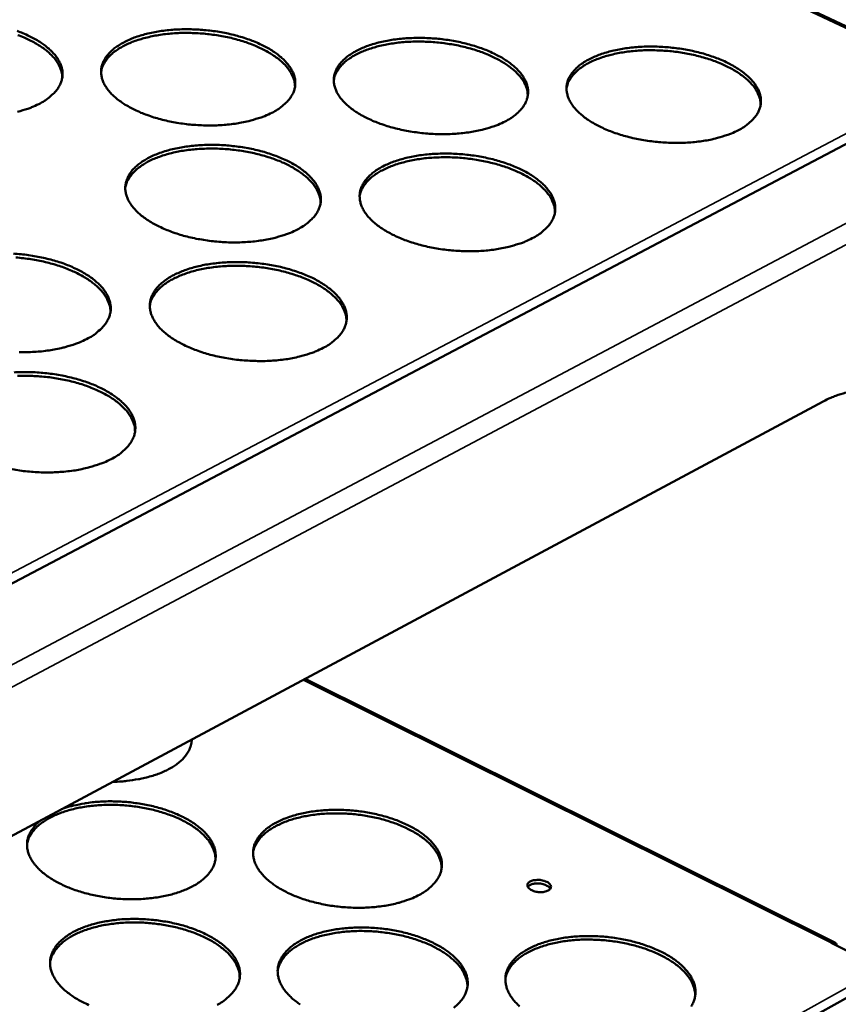
# Model space of a CAD drawing. Units: millimetres. Extents: x 65 to 5840, y 100 to 4100.
# Drawn here: x 5425 to 5525, y 3484 to 3605 of the extents above; entities that cross this region are included whole.
import ezdxf

# ---------------------------------------------------------------- set-up
doc = ezdxf.new("R2010")
doc.units = ezdxf.units.MM
doc.header["$LTSCALE"] = 20
doc.layers.add('Visible (ISO)', color=7, linetype='Continuous', lineweight=50)
doc.layers.add('Visible Narrow (ISO)', color=7, linetype='Continuous', lineweight=35)

msp = doc.modelspace()

# ---------------------------------------------------------------- linework, layer by layer
at = {"layer": 'Visible (ISO)'}
for p, q in [((5533.17, 3600.72), (5456.24, 3637.08)), ((5539.34, 3596.54), (5397.74, 3521.93)), ((5402.64, 3493.48), (5523.41, 3558.12)), ((5524.85, 3492.03), (5460.11, 3524.24)), ((5446.23, 3516.41), (5446.21, 3516.8)), ((5524.4, 3491.98), (5524.39, 3491.98)), ((5524.39, 3491.98), (5524.39, 3491.98)), ((5524.4, 3491.98), (5524.4, 3491.98)), ((5524.4, 3491.98), (5530.61, 3488.89)), ((5530.86, 3487.8), (5392.13, 3410.69))]:
    msp.add_line(p, q, dxfattribs=at)
at = {"layer": 'Visible (ISO)', "flags": 128}
for points in [[(5570.44, 3663.09, 0.000021), (5567.1, 3647.1, 0.001167)], [(5571.14, 3662.77, 0.000021), (5567.8, 3646.78, 0.001166)], [(5424.91, 3603.43, -0.013042), (5425.64, 3603.15, -0.012082), (5426.4, 3602.8, -0.015512), (5427.04, 3602.48, -0.014124), (5427.71, 3602.08, -0.01912), (5428.23, 3601.72, -0.017227), (5428.78, 3601.27, -0.024202), (5429.2, 3600.88, -0.021893), (5429.61, 3600.41, -0.030744), (5429.91, 3599.99, -0.028506), (5430.17, 3599.5, -0.037437), (5430.34, 3599.06, -0.036032), (5430.45, 3598.58, -0.04092), (5430.48, 3598.12, -0.04069), (5430.43, 3597.67, -0.038232), (5430.31, 3597.2, -0.039187), (5430.12, 3596.78, -0.03116), (5429.85, 3596.33, -0.033148), (5429.53, 3595.94, -0.023979), (5429.34, 3595.75, -0.007498), (5428.67, 3595.17, -0.037476), (5428.26, 3594.88, -0.023832), (5427.56, 3594.49)], [(5456.06, 3593.43, -0.014133), (5455.2, 3593.03, -0.026692), (5454.73, 3592.86, -0.002932), (5453.49, 3592.48, -0.013923), (5453.22, 3592.41, -0.01124), (5452.36, 3592.22, -0.011982), (5451.55, 3592.09, -0.010257), (5450.65, 3591.98, -0.010717), (5449.78, 3591.91, -0.009722), (5448.84, 3591.88, -0.009958), (5447.93, 3591.88, -0.009566), (5446.99, 3591.92, -0.009606), (5446.06, 3591.99, -0.009765), (5445.15, 3592.1, -0.009614), (5444.22, 3592.25, -0.010346), (5443.35, 3592.42, -0.009985), (5442.45, 3592.64, -0.011382), (5441.64, 3592.87, -0.010768), (5440.79, 3593.16, -0.013014), (5440.06, 3593.44, -0.012074), (5439.29, 3593.79, -0.015463), (5438.65, 3594.12, -0.0141), (5437.98, 3594.52, -0.019046), (5437.45, 3594.88, -0.017183), (5436.89, 3595.33, -0.0241), (5436.47, 3595.72, -0.021823), (5436.06, 3596.2, -0.030626), (5435.76, 3596.62, -0.028417), (5435.49, 3597.1, -0.037343), (5435.32, 3597.55, -0.035968), (5435.22, 3598.03, -0.040909), (5435.19, 3598.48, -0.040716), (5435.23, 3598.94, -0.038311), (5435.35, 3599.4, -0.0393), (5435.54, 3599.83, -0.03126), (5435.81, 3600.28, -0.033281), (5436.12, 3600.66, -0.02405), (5436.55, 3601.09, -0.026416), (5436.98, 3601.43, -0.018691), (5437.55, 3601.8, -0.02076), (5438.08, 3602.1, -0.015088), (5438.77, 3602.42, -0.016652), (5439.4, 3602.67, -0.012711), (5440.18, 3602.92, -0.013812), (5440.91, 3603.11, -0.01116), (5441.76, 3603.29, -0.011897), (5442.57, 3603.43, -0.010191), (5443.47, 3603.54, -0.010649), (5444.34, 3603.6, -0.009665), (5445.27, 3603.64, -0.009899), (5446.18, 3603.63, -0.009511), (5447.11, 3603.6, -0.00955), (5448.03, 3603.52, -0.009708), (5448.94, 3603.42, -0.009557), (5449.86, 3603.27, -0.010281), (5450.73, 3603.1, -0.009921), (5451.63, 3602.88, -0.011305), (5452.44, 3602.65, -0.010691), (5453.28, 3602.37, -0.012914), (5454.01, 3602.09, -0.011976), (5454.78, 3601.74, -0.015329), (5455.42, 3601.42, -0.013968), (5456.09, 3601.02, -0.018864), (5456.62, 3600.66, -0.016998), (5457.18, 3600.21, -0.02386), (5457.6, 3599.82, -0.021563), (5458.02, 3599.35, -0.030348), (5458.32, 3598.93, -0.02808), (5458.59, 3598.44, -0.037128), (5458.77, 3598, -0.035656), (5458.88, 3597.52, -0.040924), (5458.92, 3597.06, -0.040625), (5458.88, 3596.6, -0.038591), (5458.77, 3596.14, -0.039478), (5458.59, 3595.72, -0.031626), (5458.31, 3595.26, -0.033573), (5458.01, 3594.88, -0.02435), (5457.81, 3594.68, -0.007684), (5457.16, 3594.11, -0.037914), (5456.75, 3593.81, -0.024169), (5456.06, 3593.43)], [(5458.88, 3596.6, 0.033807), (5458.83, 3597.17, 0.056515), (5458.75, 3597.5, 0.013898), (5458.47, 3598.14, 0.033417), (5458.34, 3598.39, 0.024491), (5458.01, 3598.87, 0.02679), (5457.66, 3599.27, 0.019071), (5457.19, 3599.72, 0.021141), (5456.74, 3600.09, 0.015357), (5456.15, 3600.51, 0.016954), (5455.59, 3600.85, 0.012876), (5454.89, 3601.22, 0.014019), (5454.23, 3601.52, 0.011232), (5453.45, 3601.84, 0.012013), (5452.71, 3602.1, 0.010178), (5451.87, 3602.36, 0.01068), (5451.06, 3602.57, 0.009566), (5450.17, 3602.76, 0.009847), (5449.31, 3602.91, 0.009315), (5448.4, 3603.03, 0.009409), (5447.5, 3603.12, 0.009395), (5446.6, 3603.17, 0.009312), (5445.69, 3603.19, 0.009814), (5444.81, 3603.18, 0.009544), (5443.91, 3603.13, 0.010623), (5443.07, 3603.05, 0.010135), (5442.2, 3602.92, 0.011924), (5441.42, 3602.78, 0.011162), (5440.6, 3602.59, 0.013887), (5439.9, 3602.39, 0.012768), (5439.15, 3602.14, 0.016762), (5438.54, 3601.89, 0.015194), (5437.89, 3601.57, 0.02087), (5437.37, 3601.27, 0.018827), (5436.84, 3600.9, 0.026436), (5436.43, 3600.56, 0.02414), (5436.02, 3600.14, 0.033039), (5435.85, 3599.91, 0.013663), (5435.47, 3599.32, 0.056102), (5435.33, 3599.01, 0.03345), (5435.19, 3598.45)], [(5430.44, 3597.71, 0.033765), (5430.39, 3598.28, 0.056454), (5430.3, 3598.61, 0.013869), (5430.03, 3599.26, 0.033377), (5429.89, 3599.51, 0.024475), (5429.56, 3599.98, 0.026769), (5429.21, 3600.38, 0.019068), (5428.74, 3600.83, 0.021133), (5428.28, 3601.2, 0.01536), (5427.69, 3601.61, 0.016954), (5427.13, 3601.95, 0.012882), (5426.43, 3602.32, 0.014023), (5425.77, 3602.62, 0.011241), (5424.99, 3602.93, 0.01202)], [(5484.56, 3592.37, -0.014263), (5483.71, 3591.97, -0.026932), (5483.24, 3591.79, -0.002984), (5482, 3591.41, -0.014048), (5481.74, 3591.34, -0.011301), (5480.88, 3591.16, -0.012061), (5480.07, 3591.03, -0.010288), (5479.17, 3590.92, -0.010763), (5478.3, 3590.85, -0.00973), (5477.37, 3590.81, -0.009978), (5476.46, 3590.81, -0.009553), (5475.52, 3590.85, -0.009604), (5474.59, 3590.93, -0.009731), (5473.67, 3591.04, -0.009592), (5472.74, 3591.18, -0.010288), (5471.86, 3591.36, -0.009941), (5470.96, 3591.57, -0.011295), (5470.15, 3591.81, -0.010697), (5469.3, 3592.09, -0.012887), (5468.56, 3592.38, -0.011968), (5467.79, 3592.72, -0.015281), (5467.15, 3593.05, -0.013944), (5466.47, 3593.45, -0.018791), (5465.93, 3593.82, -0.016954), (5465.37, 3594.26, -0.02376), (5464.95, 3594.66, -0.021494), (5464.52, 3595.13, -0.030231), (5464.22, 3595.55, -0.027992), (5463.95, 3596.04, -0.037033), (5463.77, 3596.48, -0.035591), (5463.66, 3596.97, -0.040911), (5463.62, 3597.42, -0.040648), (5463.66, 3597.88, -0.038669), (5463.77, 3598.34, -0.03959), (5463.95, 3598.77, -0.031728), (5464.22, 3599.22, -0.033708), (5464.53, 3599.6, -0.024422), (5464.95, 3600.03, -0.026795), (5465.37, 3600.37, -0.018939), (5465.93, 3600.74, -0.021038), (5466.46, 3601.04, -0.015246), (5467.14, 3601.36, -0.016841), (5467.78, 3601.61, -0.01281), (5468.55, 3601.86, -0.013936), (5469.28, 3602.05, -0.011219), (5470.13, 3602.24, -0.011975), (5470.93, 3602.37, -0.010222), (5471.84, 3602.48, -0.010694), (5472.7, 3602.54, -0.009673), (5473.63, 3602.58, -0.009919), (5474.53, 3602.58, -0.009498), (5475.47, 3602.54, -0.009548), (5476.39, 3602.47, -0.009675), (5477.31, 3602.36, -0.009534), (5478.23, 3602.21, -0.010224), (5479.1, 3602.04, -0.009877), (5480, 3601.82, -0.011218), (5480.81, 3601.59, -0.010621), (5481.66, 3601.31, -0.012788), (5482.39, 3601.03, -0.011871), (5483.16, 3600.68, -0.015149), (5483.8, 3600.36, -0.013815), (5484.48, 3599.96, -0.018611), (5485.02, 3599.6, -0.016774), (5485.59, 3599.15, -0.023523), (5486.01, 3598.76, -0.021238), (5486.44, 3598.29, -0.029955), (5486.75, 3597.87, -0.027658), (5487.02, 3597.38, -0.036812), (5487.2, 3596.94, -0.035272), (5487.32, 3596.46, -0.040911), (5487.37, 3596, -0.040543), (5487.33, 3595.54, -0.03894), (5487.23, 3595.08, -0.039759), (5487.05, 3594.65, -0.032096), (5486.79, 3594.2, -0.034), (5486.49, 3593.81, -0.024727), (5486.29, 3593.62, -0.007875), (5485.65, 3593.04, -0.038358), (5485.24, 3592.75, -0.024512), (5484.56, 3592.37)], [(5487.32, 3595.48, 0.033851), (5487.28, 3596.05, 0.05658), (5487.2, 3596.38, 0.013929), (5486.93, 3597.02, 0.033459), (5486.79, 3597.28, 0.024508), (5486.46, 3597.75, 0.026812), (5486.12, 3598.15, 0.019074), (5485.65, 3598.61, 0.021148), (5485.2, 3598.98, 0.015353), (5484.61, 3599.4, 0.016953), (5484.05, 3599.75, 0.012868), (5483.36, 3600.12, 0.014013), (5482.7, 3600.43, 0.011223), (5481.92, 3600.75, 0.012005), (5481.18, 3601.01, 0.010168), (5480.34, 3601.27, 0.010671), (5479.53, 3601.48, 0.009555), (5478.64, 3601.68, 0.009837), (5477.78, 3601.83, 0.009303), (5476.87, 3601.96, 0.009398), (5475.97, 3602.05, 0.009382), (5475.07, 3602.11, 0.009299), (5474.16, 3602.13, 0.0098), (5473.28, 3602.12, 0.009531), (5472.37, 3602.08, 0.010607), (5471.54, 3602, 0.010121), (5470.66, 3601.88, 0.011907), (5469.88, 3601.74, 0.011146), (5469.06, 3601.56, 0.013867), (5468.36, 3601.36, 0.012749), (5467.61, 3601.11, 0.01674), (5467, 3600.86, 0.015173), (5466.34, 3600.55, 0.020848), (5465.83, 3600.25, 0.018803), (5465.29, 3599.88, 0.02642), (5464.88, 3599.55, 0.024119), (5464.47, 3599.13, 0.03304), (5464.29, 3598.9, 0.013669), (5463.91, 3598.32, 0.056122), (5463.77, 3598, 0.033456), (5463.62, 3597.45)], [(5513.06, 3591.3, -0.014396), (5512.22, 3590.9, -0.027176), (5511.76, 3590.73, -0.003037), (5510.52, 3590.35, -0.014176), (5510.26, 3590.28, -0.011361), (5509.41, 3590.09, -0.01214), (5508.6, 3589.96, -0.010319), (5507.7, 3589.85, -0.010809), (5506.83, 3589.78, -0.009738), (5505.9, 3589.75, -0.009998), (5504.99, 3589.75, -0.00954), (5504.05, 3589.79, -0.009602), (5503.12, 3589.86, -0.009697), (5502.2, 3589.97, -0.009569), (5501.27, 3590.12, -0.01023), (5500.39, 3590.29, -0.009896), (5499.49, 3590.51, -0.011208), (5498.67, 3590.74, -0.010627), (5497.81, 3591.03, -0.012761), (5497.07, 3591.31, -0.011863), (5496.29, 3591.66, -0.015102), (5495.65, 3591.99, -0.013791), (5494.96, 3592.39, -0.018539), (5494.42, 3592.76, -0.01673), (5493.86, 3593.2, -0.023424), (5493.43, 3593.6, -0.021171), (5493, 3594.07, -0.029838), (5492.69, 3594.49, -0.027572), (5492.41, 3594.98, -0.036715), (5492.23, 3595.42, -0.035206), (5492.11, 3595.9, -0.040894), (5492.06, 3596.36, -0.040563), (5492.09, 3596.82, -0.039017), (5492.2, 3597.28, -0.03987), (5492.37, 3597.71, -0.032199), (5492.64, 3598.16, -0.034136), (5492.94, 3598.54, -0.024801), (5493.35, 3598.97, -0.027179), (5493.77, 3599.31, -0.019191), (5494.33, 3599.69, -0.021321), (5494.85, 3599.98, -0.015407), (5495.53, 3600.3, -0.017033), (5496.16, 3600.55, -0.01291), (5496.93, 3600.8, -0.014061), (5497.65, 3601, -0.011279), (5498.5, 3601.18, -0.012054), (5499.3, 3601.31, -0.010252), (5500.2, 3601.42, -0.010739), (5501.07, 3601.49, -0.00968), (5501.99, 3601.52, -0.009938), (5502.9, 3601.52, -0.009485), (5503.83, 3601.48, -0.009546), (5504.76, 3601.41, -0.009641), (5505.67, 3601.3, -0.009512), (5506.6, 3601.15, -0.010168), (5507.47, 3600.98, -0.009833), (5508.37, 3600.77, -0.011132), (5509.19, 3600.53, -0.010552), (5510.04, 3600.25, -0.012664), (5510.77, 3599.97, -0.011768), (5511.55, 3599.63, -0.014972), (5512.2, 3599.3, -0.013664), (5512.88, 3598.9, -0.018363), (5513.42, 3598.54, -0.016553), (5513.99, 3598.09, -0.023191), (5514.42, 3597.7, -0.02092), (5514.86, 3597.23, -0.029563), (5515.17, 3596.81, -0.027241), (5515.46, 3596.32, -0.036487), (5515.64, 3595.88, -0.034882), (5515.77, 3595.4, -0.04088), (5515.82, 3594.94, -0.040443), (5515.79, 3594.48, -0.039278), (5515.69, 3594.02, -0.040028), (5515.53, 3593.59, -0.032568), (5515.27, 3593.14, -0.034428), (5514.97, 3592.75, -0.025112), (5514.78, 3592.55, -0.00807), (5514.14, 3591.98, -0.038808), (5513.74, 3591.68, -0.02486), (5513.06, 3591.3)], [(5515.78, 3594.36, 0.033899), (5515.74, 3594.93, 0.05665), (5515.65, 3595.26, 0.013962), (5515.39, 3595.91, 0.033504), (5515.25, 3596.16, 0.024525), (5514.93, 3596.64, 0.026834), (5514.59, 3597.04, 0.019076), (5514.12, 3597.5, 0.021154), (5513.67, 3597.87, 0.015347), (5513.08, 3598.29, 0.01695), (5512.52, 3598.64, 0.012859), (5511.83, 3599.02, 0.014006), (5511.17, 3599.33, 0.011213), (5510.4, 3599.65, 0.011995), (5509.66, 3599.92, 0.010157), (5508.81, 3600.18, 0.01066), (5508, 3600.4, 0.009542), (5507.12, 3600.6, 0.009825), (5506.25, 3600.75, 0.00929), (5505.35, 3600.89, 0.009385), (5504.45, 3600.98, 0.009368), (5503.55, 3601.04, 0.009286), (5502.63, 3601.07, 0.009784), (5501.75, 3601.07, 0.009516), (5500.85, 3601.02, 0.01059), (5500.01, 3600.95, 0.010104), (5499.13, 3600.84, 0.011888), (5498.35, 3600.71, 0.011128), (5497.53, 3600.52, 0.013846), (5496.82, 3600.33, 0.012728), (5496.07, 3600.08, 0.016717), (5495.46, 3599.84, 0.015149), (5494.8, 3599.53, 0.020825), (5494.28, 3599.24, 0.018778), (5493.74, 3598.87, 0.026403), (5493.33, 3598.53, 0.024097), (5492.92, 3598.12, 0.033043), (5492.74, 3597.89, 0.013676), (5492.36, 3597.31, 0.056146), (5492.21, 3597, 0.033463), (5492.06, 3596.44)], [(5427.56, 3594.49, -0.014004), (5426.7, 3594.1, -0.026454), (5426.23, 3593.92, -0.002882), (5424.98, 3593.54, -0.013799)], [(5459.17, 3579.16, -0.014225), (5458.31, 3578.76, -0.026843), (5457.83, 3578.58, -0.002968), (5456.58, 3578.19, -0.014015), (5456.31, 3578.12, -0.011323), (5455.45, 3577.94, -0.012067), (5454.63, 3577.8, -0.010332), (5453.72, 3577.69, -0.010795), (5452.84, 3577.62, -0.009792), (5451.9, 3577.58, -0.010031), (5450.99, 3577.58, -0.009632), (5450.04, 3577.62, -0.009674), (5449.1, 3577.7, -0.009828), (5448.18, 3577.81, -0.009679), (5447.25, 3577.96, -0.010406), (5446.37, 3578.13, -0.010047), (5445.46, 3578.35, -0.011439), (5444.65, 3578.59, -0.010828), (5443.79, 3578.88, -0.013065), (5443.06, 3579.17, -0.012129), (5442.28, 3579.52, -0.015501), (5441.64, 3579.85, -0.014147), (5440.96, 3580.26, -0.019056), (5440.42, 3580.63, -0.017211), (5439.86, 3581.08, -0.024056), (5439.44, 3581.48, -0.021806), (5439.02, 3581.96, -0.030487), (5438.72, 3582.39, -0.028303), (5438.45, 3582.88, -0.037089), (5438.28, 3583.33, -0.03572), (5438.17, 3583.82, -0.040615), (5438.14, 3584.28, -0.040412), (5438.19, 3584.75, -0.038129), (5438.31, 3585.21, -0.039097), (5438.49, 3585.64, -0.031242), (5438.77, 3586.1, -0.03323), (5439.08, 3586.49, -0.024124), (5439.51, 3586.92, -0.026463), (5439.94, 3587.27, -0.01879), (5440.51, 3587.65, -0.020847), (5441.05, 3587.95, -0.015185), (5441.74, 3588.27, -0.016747), (5442.38, 3588.52, -0.0128), (5443.17, 3588.78, -0.013903), (5443.9, 3588.98, -0.011241), (5444.76, 3589.16, -0.011981), (5445.57, 3589.29, -0.010265), (5446.48, 3589.4, -0.010726), (5447.35, 3589.47, -0.009734), (5448.29, 3589.51, -0.009971), (5449.2, 3589.51, -0.009576), (5450.14, 3589.47, -0.009617), (5451.07, 3589.39, -0.00977), (5451.99, 3589.28, -0.00962), (5452.92, 3589.14, -0.010341), (5453.79, 3588.96, -0.009982), (5454.69, 3588.75, -0.011361), (5455.51, 3588.51, -0.01075), (5456.36, 3588.22, -0.012964), (5457.09, 3587.94, -0.01203), (5457.87, 3587.59, -0.015366), (5458.51, 3587.26, -0.014015), (5459.19, 3586.86, -0.018874), (5459.73, 3586.49, -0.017026), (5460.29, 3586.04, -0.023817), (5460.71, 3585.64, -0.021546), (5461.14, 3585.16, -0.030212), (5461.44, 3584.74, -0.027968), (5461.71, 3584.24, -0.036877), (5461.89, 3583.8, -0.03541), (5462.01, 3583.31, -0.040628), (5462.04, 3582.85, -0.04032), (5462, 3582.38, -0.038404), (5461.89, 3581.91, -0.039271), (5461.71, 3581.48, -0.031606), (5461.44, 3581.02, -0.03352), (5461.13, 3580.63, -0.024425), (5460.93, 3580.43, -0.007719), (5460.27, 3579.85, -0.038027), (5459.86, 3579.55, -0.024234), (5459.17, 3579.16)], [(5462, 3582.36, 0.033677), (5461.96, 3582.94, 0.05629), (5461.87, 3583.28, 0.013803), (5461.6, 3583.93, 0.033304), (5461.46, 3584.19, 0.024507), (5461.13, 3584.67, 0.026778), (5460.78, 3585.07, 0.019131), (5460.31, 3585.53, 0.021183), (5459.85, 3585.91, 0.015429), (5459.26, 3586.33, 0.017018), (5458.69, 3586.68, 0.012949), (5457.99, 3587.06, 0.014089), (5457.33, 3587.37, 0.011304), (5456.55, 3587.69, 0.012084), (5455.8, 3587.95, 0.010247), (5454.95, 3588.21, 0.01075), (5454.13, 3588.42, 0.009633), (5453.24, 3588.62, 0.009915), (5452.37, 3588.77, 0.009382), (5451.46, 3588.89, 0.009476), (5450.56, 3588.98, 0.009462), (5449.65, 3589.04, 0.009378), (5448.73, 3589.06, 0.009882), (5447.84, 3589.04, 0.009612), (5446.93, 3588.99, 0.010694), (5446.09, 3588.91, 0.010205), (5445.21, 3588.79, 0.011998), (5444.43, 3588.65, 0.011235), (5443.6, 3588.46, 0.013961), (5442.89, 3588.25, 0.012844), (5442.14, 3587.99, 0.016832), (5441.52, 3587.74, 0.015271), (5440.86, 3587.42, 0.020921), (5440.35, 3587.12, 0.018894), (5439.81, 3586.74, 0.026437), (5439.4, 3586.39, 0.024168), (5438.99, 3585.97, 0.032942), (5438.81, 3585.74, 0.013579), (5438.43, 3585.14, 0.055895), (5438.28, 3584.82, 0.033335), (5438.14, 3584.26)], [(5487.87, 3578.09, -0.014357), (5487.01, 3577.68, -0.027086), (5486.55, 3577.51, -0.003021), (5485.3, 3577.12, -0.014142), (5485.03, 3577.05, -0.011384), (5484.17, 3576.86, -0.012147), (5483.36, 3576.72, -0.010364), (5482.44, 3576.61, -0.010842), (5481.57, 3576.54, -0.0098), (5480.63, 3576.51, -0.010051), (5479.71, 3576.51, -0.009618), (5478.77, 3576.55, -0.009672), (5477.83, 3576.62, -0.009793), (5476.9, 3576.73, -0.009656), (5475.97, 3576.88, -0.010347), (5475.09, 3577.06, -0.010002), (5474.18, 3577.28, -0.01135), (5473.36, 3577.52, -0.010756), (5472.5, 3577.8, -0.012936), (5471.76, 3578.09, -0.012022), (5470.98, 3578.45, -0.015317), (5470.33, 3578.78, -0.013991), (5469.65, 3579.19, -0.0188), (5469.11, 3579.56, -0.016982), (5468.54, 3580.01, -0.023716), (5468.12, 3580.41, -0.021477), (5467.69, 3580.89, -0.030095), (5467.38, 3581.32, -0.027881), (5467.11, 3581.81, -0.036782), (5466.93, 3582.26, -0.035346), (5466.82, 3582.75, -0.040615), (5466.78, 3583.21, -0.040343), (5466.81, 3583.68, -0.038482), (5466.93, 3584.14, -0.039383), (5467.11, 3584.58, -0.031707), (5467.38, 3585.03, -0.033654), (5467.69, 3585.42, -0.024498), (5468.11, 3585.85, -0.026842), (5468.54, 3586.2, -0.01904), (5469.1, 3586.58, -0.021126), (5469.63, 3586.88, -0.015345), (5470.32, 3587.2, -0.016938), (5470.96, 3587.46, -0.012901), (5471.74, 3587.71, -0.014028), (5472.47, 3587.91, -0.011301), (5473.32, 3588.09, -0.01206), (5474.13, 3588.23, -0.010297), (5475.04, 3588.34, -0.010772), (5475.91, 3588.41, -0.009742), (5476.85, 3588.44, -0.009991), (5477.76, 3588.44, -0.009563), (5478.7, 3588.4, -0.009615), (5479.63, 3588.33, -0.009736), (5480.55, 3588.22, -0.009598), (5481.48, 3588.07, -0.010283), (5482.36, 3587.9, -0.009938), (5483.26, 3587.68, -0.011273), (5484.08, 3587.44, -0.010679), (5484.93, 3587.16, -0.012837), (5485.67, 3586.87, -0.011925), (5486.45, 3586.52, -0.015185), (5487.1, 3586.19, -0.01386), (5487.78, 3585.79, -0.018621), (5488.32, 3585.42, -0.0168), (5488.89, 3584.97, -0.02348), (5489.32, 3584.57, -0.021221), (5489.75, 3584.09, -0.02982), (5490.06, 3583.67, -0.027549), (5490.34, 3583.17, -0.036563), (5490.53, 3582.73, -0.03503), (5490.65, 3582.24, -0.040613), (5490.69, 3581.78, -0.040236), (5490.66, 3581.31, -0.038748), (5490.55, 3580.84, -0.039546), (5490.38, 3580.41, -0.032073), (5490.11, 3579.95, -0.033944), (5489.81, 3579.55, -0.024804), (5489.61, 3579.36, -0.00791), (5488.96, 3578.77, -0.038474), (5488.56, 3578.47, -0.024578), (5487.87, 3578.09)], [(5490.65, 3581.24, 0.033721), (5490.61, 3581.81, 0.056356), (5490.52, 3582.15, 0.013834), (5490.25, 3582.8, 0.033346), (5490.12, 3583.06, 0.024523), (5489.79, 3583.54, 0.0268), (5489.44, 3583.95, 0.019133), (5488.97, 3584.41, 0.02119), (5488.52, 3584.79, 0.015424), (5487.92, 3585.22, 0.017017), (5487.36, 3585.57, 0.012941), (5486.66, 3585.95, 0.014083), (5486, 3586.26, 0.011294), (5485.22, 3586.58, 0.012076), (5484.47, 3586.85, 0.010236), (5483.62, 3587.11, 0.01074), (5482.8, 3587.33, 0.009621), (5481.91, 3587.53, 0.009904), (5481.04, 3587.69, 0.009369), (5480.13, 3587.81, 0.009464), (5479.23, 3587.91, 0.009448), (5478.32, 3587.97, 0.009366), (5477.4, 3587.99, 0.009868), (5476.51, 3587.98, 0.009598), (5475.6, 3587.94, 0.010678), (5474.76, 3587.86, 0.01019), (5473.87, 3587.74, 0.01198), (5473.09, 3587.6, 0.011218), (5472.26, 3587.41, 0.013941), (5471.55, 3587.22, 0.012825), (5470.8, 3586.96, 0.01681), (5470.18, 3586.71, 0.015249), (5469.52, 3586.39, 0.020899), (5469, 3586.09, 0.01887), (5468.46, 3585.72, 0.026422), (5468.04, 3585.37, 0.024148), (5467.63, 3584.96, 0.032945), (5467.45, 3584.72, 0.013585), (5467.07, 3584.13, 0.055917), (5466.92, 3583.81, 0.033342), (5466.78, 3583.25)], [(5424.46, 3576.21, -0.009687), (5425.4, 3576.14, -0.009868), (5426.32, 3576.03, -0.009708), (5427.25, 3575.88, -0.01046), (5428.13, 3575.7, -0.010089), (5429.04, 3575.48, -0.011506), (5429.85, 3575.25, -0.010882), (5430.71, 3574.96, -0.013144), (5431.44, 3574.67, -0.012194), (5432.22, 3574.31, -0.015588), (5432.86, 3573.98, -0.01422), (5433.54, 3573.57, -0.019141), (5434.08, 3573.2, -0.017284), (5434.64, 3572.74, -0.024113), (5435.06, 3572.34, -0.021857), (5435.48, 3571.85, -0.030465), (5435.78, 3571.42, -0.028276), (5436.05, 3570.92, -0.036929), (5436.23, 3570.47, -0.035535), (5436.33, 3569.97, -0.040332), (5436.37, 3569.5, -0.040083), (5436.32, 3569.03, -0.037867), (5436.2, 3568.56, -0.038781), (5436.01, 3568.12, -0.031121), (5435.73, 3567.65, -0.033043), (5435.41, 3567.25, -0.024125), (5435.22, 3567.06, -0.007565), (5434.54, 3566.46, -0.037698), (5434.13, 3566.16, -0.023958), (5433.42, 3565.77)], [(5436.33, 3569.07, 0.033503), (5436.28, 3569.65, 0.056002), (5436.19, 3570, 0.013678), (5435.91, 3570.66, 0.03315), (5435.78, 3570.92, 0.024504), (5435.44, 3571.4, 0.026744), (5435.09, 3571.81, 0.019187), (5434.61, 3572.27, 0.021218), (5434.15, 3572.66, 0.015506), (5433.55, 3573.08, 0.017084), (5432.98, 3573.43, 0.01303), (5432.28, 3573.81, 0.014166), (5431.61, 3574.12, 0.011384), (5430.82, 3574.45, 0.012164), (5430.06, 3574.71, 0.010327), (5429.21, 3574.97, 0.010829), (5428.38, 3575.18, 0.009712), (5427.49, 3575.37, 0.009994), (5426.61, 3575.53, 0.00946), (5425.69, 3575.65, 0.009554), (5424.78, 3575.74, 0.009542)], [(5462.32, 3564.68, -0.014319), (5461.46, 3564.28, -0.026996), (5460.98, 3564.1, -0.003004), (5459.72, 3563.71, -0.014108), (5459.45, 3563.63, -0.011406), (5458.58, 3563.44, -0.012153), (5457.76, 3563.3, -0.010409), (5456.84, 3563.19, -0.010875), (5455.96, 3563.12, -0.009864), (5455.01, 3563.08, -0.010104), (5454.08, 3563.09, -0.009698), (5453.13, 3563.13, -0.009743), (5452.19, 3563.2, -0.009891), (5451.26, 3563.31, -0.009744), (5450.32, 3563.46, -0.010466), (5449.43, 3563.64, -0.01011), (5448.52, 3563.86, -0.011496), (5447.7, 3564.1, -0.010888), (5446.84, 3564.4, -0.013115), (5446.1, 3564.69, -0.012185), (5445.31, 3565.05, -0.015538), (5444.67, 3565.38, -0.014195), (5443.98, 3565.8, -0.019066), (5443.44, 3566.17, -0.017239), (5442.88, 3566.63, -0.02401), (5442.45, 3567.03, -0.021787), (5442.03, 3567.52, -0.030347), (5441.73, 3567.96, -0.028188), (5441.46, 3568.46, -0.036836), (5441.28, 3568.91, -0.035472), (5441.17, 3569.41, -0.040321), (5441.14, 3569.88, -0.040108), (5441.18, 3570.35, -0.037945), (5441.3, 3570.82, -0.038893), (5441.49, 3571.26, -0.031222), (5441.77, 3571.72, -0.033176), (5442.08, 3572.12, -0.024198), (5442.52, 3572.55, -0.026509), (5442.95, 3572.9, -0.018889), (5443.52, 3573.29, -0.020933), (5444.06, 3573.6, -0.015284), (5444.76, 3573.92, -0.016842), (5445.4, 3574.18, -0.012891), (5446.19, 3574.44, -0.013995), (5446.93, 3574.64, -0.011324), (5447.8, 3574.83, -0.012066), (5448.61, 3574.96, -0.010341), (5449.53, 3575.07, -0.010805), (5450.41, 3575.14, -0.009804), (5451.35, 3575.18, -0.010043), (5452.27, 3575.18, -0.009642), (5453.21, 3575.14, -0.009685), (5454.15, 3575.06, -0.009833), (5455.08, 3574.95, -0.009685), (5456.01, 3574.81, -0.010401), (5456.89, 3574.63, -0.010044), (5457.8, 3574.41, -0.011417), (5458.62, 3574.17, -0.010809), (5459.48, 3573.88, -0.013014), (5460.22, 3573.59, -0.012085), (5461, 3573.24, -0.015403), (5461.65, 3572.9, -0.014061), (5462.33, 3572.49, -0.018883), (5462.87, 3572.12, -0.017053), (5463.44, 3571.66, -0.023772), (5463.87, 3571.26, -0.021528), (5464.3, 3570.77, -0.030074), (5464.6, 3570.34, -0.027856), (5464.88, 3569.84, -0.036626), (5465.06, 3569.39, -0.035165), (5465.17, 3568.89, -0.040333), (5465.21, 3568.42, -0.040015), (5465.17, 3567.95, -0.038216), (5465.06, 3567.48, -0.039062), (5464.88, 3567.04, -0.031583), (5464.6, 3566.57, -0.033463), (5464.29, 3566.17, -0.024499), (5464.1, 3565.97, -0.007753), (5463.43, 3565.38, -0.03814), (5463.02, 3565.08, -0.024298), (5462.32, 3564.68)], [(5465.17, 3567.93, 0.033544), (5465.13, 3568.52, 0.056063), (5465.04, 3568.86, 0.013706), (5464.77, 3569.52, 0.033189), (5464.63, 3569.78, 0.02452), (5464.3, 3570.27, 0.026764), (5463.95, 3570.68, 0.01919), (5463.47, 3571.14, 0.021224), (5463.01, 3571.53, 0.015501), (5462.41, 3571.96, 0.017083), (5461.85, 3572.31, 0.013022), (5461.14, 3572.69, 0.014161), (5460.47, 3573.01, 0.011375), (5459.68, 3573.33, 0.012156), (5458.93, 3573.6, 0.010317), (5458.08, 3573.86, 0.01082), (5457.25, 3574.08, 0.009701), (5456.36, 3574.28, 0.009983), (5455.48, 3574.43, 0.009449), (5454.56, 3574.56, 0.009543), (5453.65, 3574.65, 0.009529), (5452.73, 3574.71, 0.009446), (5451.81, 3574.73, 0.009951), (5450.92, 3574.71, 0.00968), (5450, 3574.66, 0.010765), (5449.15, 3574.58, 0.010276), (5448.26, 3574.46, 0.012072), (5447.47, 3574.31, 0.011309), (5446.64, 3574.12, 0.014036), (5445.93, 3573.92, 0.012921), (5445.17, 3573.65, 0.016902), (5444.55, 3573.39, 0.015348), (5443.89, 3573.07, 0.020971), (5443.36, 3572.76, 0.01896), (5442.82, 3572.38, 0.026437), (5442.4, 3572.03, 0.024195), (5441.99, 3571.6, 0.032844), (5441.81, 3571.37, 0.013493), (5441.43, 3570.76, 0.055686), (5441.28, 3570.44, 0.033218), (5441.14, 3569.87)], [(5433.42, 3565.77, -0.014187), (5432.55, 3565.36, -0.026753), (5432.07, 3565.18, -0.002952), (5430.8, 3564.79, -0.013981), (5430.53, 3564.72, -0.011345), (5429.66, 3564.53, -0.012073), (5428.84, 3564.39, -0.010377), (5427.92, 3564.27, -0.010828), (5427.03, 3564.2, -0.009855), (5426.08, 3564.17, -0.010084), (5425.16, 3564.17, -0.009712)], [(5424.55, 3561.7, -0.009868), (5425.49, 3561.73, -0.010097), (5426.42, 3561.73, -0.009723), (5427.37, 3561.69, -0.009756), (5428.32, 3561.62, -0.009932), (5429.25, 3561.5, -0.009774), (5430.19, 3561.35, -0.010521), (5431.07, 3561.17, -0.010153), (5431.98, 3560.95, -0.011564), (5432.81, 3560.71, -0.010942), (5433.67, 3560.42, -0.013195), (5434.41, 3560.12, -0.01225), (5435.19, 3559.76, -0.015625), (5435.84, 3559.42, -0.014268), (5436.52, 3559.01, -0.01915), (5437.06, 3558.63, -0.017312), (5437.63, 3558.17, -0.024066), (5438.05, 3557.76, -0.021838), (5438.48, 3557.27, -0.030324), (5438.78, 3556.83, -0.02816), (5439.06, 3556.32, -0.036675), (5439.23, 3555.86, -0.035286), (5439.34, 3555.36, -0.040038), (5439.37, 3554.89, -0.039779), (5439.33, 3554.41, -0.037682), (5439.21, 3553.93, -0.038575), (5439.02, 3553.48, -0.031099), (5438.74, 3553.01, -0.032986), (5438.42, 3552.6, -0.024197), (5438.22, 3552.4, -0.007597), (5437.54, 3551.8, -0.037807), (5437.12, 3551.49, -0.02402), (5436.41, 3551.1)], [(5439.33, 3554.44, 0.033369), (5439.29, 3555.03, 0.055773), (5439.2, 3555.38, 0.01358), (5438.92, 3556.05, 0.033033), (5438.78, 3556.31, 0.024516), (5438.45, 3556.81, 0.026728), (5438.09, 3557.22, 0.019246), (5437.61, 3557.69, 0.021258), (5437.15, 3558.08, 0.015578), (5436.54, 3558.51, 0.017148), (5435.97, 3558.87, 0.013104), (5435.26, 3559.25, 0.014238), (5434.59, 3559.57, 0.011457), (5433.79, 3559.9, 0.012237), (5433.03, 3560.17, 0.010398), (5432.17, 3560.43, 0.010901), (5431.34, 3560.65, 0.009781), (5430.44, 3560.84, 0.010063), (5429.55, 3561, 0.009529), (5428.63, 3561.12, 0.009623), (5427.71, 3561.21, 0.009611), (5426.79, 3561.26, 0.009526), (5425.86, 3561.28, 0.010035), (5424.96, 3561.26, 0.009763)], [(5523.41, 3558.12, -0.01694), (5524.37, 3558.6, -0.028584), (5524.97, 3558.84, -0.004002), (5526.19, 3559.23, -0.016937)], [(5436.41, 3551.1, -0.014279), (5435.54, 3550.68, -0.026904), (5435.05, 3550.5, -0.002988), (5433.78, 3550.1, -0.014074), (5433.5, 3550.03, -0.011429), (5432.63, 3549.84, -0.012159), (5431.8, 3549.69, -0.010454), (5430.87, 3549.58, -0.010908), (5429.98, 3549.51, -0.009927), (5429.03, 3549.47, -0.010158), (5428.09, 3549.47, -0.00978), (5427.14, 3549.51, -0.009814), (5426.19, 3549.59, -0.009991), (5425.25, 3549.7, -0.009834), (5424.31, 3549.85, -0.010588)], [(5446.26, 3516.83, -0.035473), (5446.21, 3516.26, -0.05792), (5446.11, 3515.92, -0.014986), (5445.82, 3515.31, -0.03537), (5445.68, 3515.06, -0.027263), (5445.34, 3514.63, -0.02933), (5444.98, 3514.26, -0.02137), (5444.5, 3513.86, -0.023463), (5444.04, 3513.54, -0.017114), (5443.44, 3513.19, -0.018838), (5442.87, 3512.91, -0.014219), (5442.16, 3512.62, -0.015498), (5441.5, 3512.4, -0.012286), (5440.72, 3512.18, -0.013179), (5439.98, 3512.01, -0.011029), (5439.74, 3511.97, -0.001857), (5438.32, 3511.76, -0.020036), (5437.7, 3511.69, -0.01117), (5436.58, 3511.64)], [(5430.33, 3508.3, -0.012402), (5431.29, 3508.62, -0.023386), (5431.81, 3508.75, -0.002278), (5433.17, 3509.02, -0.012259), (5433.42, 3509.06, -0.010593), (5434.3, 3509.17, -0.011039), (5435.14, 3509.23, -0.010079), (5436.04, 3509.27, -0.010305), (5436.92, 3509.26, -0.009936), (5437.82, 3509.22, -0.009968), (5438.72, 3509.15, -0.010148), (5439.6, 3509.03, -0.009989), (5440.49, 3508.89, -0.010739), (5441.33, 3508.71, -0.010372), (5442.2, 3508.49, -0.01178), (5442.98, 3508.25, -0.011163), (5443.79, 3507.97, -0.013399), (5444.5, 3507.68, -0.012468), (5445.24, 3507.33, -0.015794), (5445.85, 3507, -0.014468), (5446.5, 3506.59, -0.019229), (5447.01, 3506.22, -0.017454), (5447.54, 3505.78, -0.023954), (5447.95, 3505.38, -0.021827), (5448.35, 3504.9, -0.029867), (5448.64, 3504.47, -0.027808), (5448.89, 3503.98, -0.035773), (5449.06, 3503.53, -0.03443), (5449.16, 3503.05, -0.038904), (5449.19, 3502.58, -0.038632), (5449.15, 3502.12, -0.036848), (5449.04, 3501.65, -0.037682), (5448.86, 3501.22, -0.030837), (5448.59, 3500.76, -0.032611), (5448.29, 3500.36, -0.024324), (5447.88, 3499.94, -0.026463), (5447.46, 3499.58, -0.019226), (5446.92, 3499.2, -0.021161), (5446.39, 3498.89, -0.015675), (5445.73, 3498.57, -0.017181), (5445.11, 3498.31, -0.013283), (5444.35, 3498.05, -0.014366), (5443.64, 3497.85, -0.011702), (5442.81, 3497.67, -0.012438), (5442.03, 3497.53, -0.010705), (5441.15, 3497.42, -0.011168), (5440.31, 3497.34, -0.010158), (5439.4, 3497.31, -0.010398), (5438.52, 3497.31, -0.00999), (5437.61, 3497.34, -0.010035), (5436.71, 3497.41, -0.010182), (5435.82, 3497.52, -0.010036), (5434.93, 3497.67, -0.010755), (5434.08, 3497.84, -0.010402), (5433.21, 3498.06, -0.011778), (5432.42, 3498.29, -0.011178), (5431.6, 3498.58, -0.013377), (5430.89, 3498.87, -0.012467), (5430.14, 3499.22, -0.015747), (5429.52, 3499.55, -0.014447), (5428.87, 3499.95, -0.019151), (5428.35, 3500.32, -0.017409), (5427.81, 3500.77, -0.02384), (5427.41, 3501.17, -0.021748), (5427, 3501.65, -0.029724), (5426.71, 3502.07, -0.027697), (5426.45, 3502.56, -0.035638), (5426.28, 3503.01, -0.034323), (5426.17, 3503.5, -0.038843), (5426.14, 3503.96, -0.0386), (5426.17, 3504.43, -0.036892), (5426.28, 3504.9, -0.037752), (5426.46, 3505.33, -0.030935), (5426.59, 3505.57, -0.011167), (5427.02, 3506.18, -0.045997), (5427.31, 3506.52, -0.030076), (5427.84, 3506.96)], [(5449.15, 3502.14, 0.03288), (5449.12, 3502.72, 0.054948), (5449.03, 3503.06, 0.013231), (5448.77, 3503.71, 0.0326), (5448.64, 3503.97, 0.024539), (5448.33, 3504.45, 0.026652), (5447.99, 3504.86, 0.01944), (5447.54, 3505.31, 0.021387), (5447.1, 3505.7, 0.015829), (5446.53, 3506.12, 0.017367), (5445.98, 3506.47, 0.013367), (5445.31, 3506.84, 0.014489), (5444.67, 3507.15, 0.011716), (5443.91, 3507.48, 0.012493), (5443.19, 3507.74, 0.01065), (5442.37, 3508, 0.011153), (5441.58, 3508.21, 0.010028), (5440.72, 3508.4, 0.010311), (5439.88, 3508.56, 0.009774), (5439, 3508.68, 0.009868), (5438.13, 3508.77, 0.009858), (5437.25, 3508.82, 0.009772), (5436.36, 3508.84, 0.010287), (5435.5, 3508.82, 0.010013), (5434.62, 3508.77, 0.011113), (5433.81, 3508.69, 0.01062), (5432.96, 3508.56, 0.01243), (5432.2, 3508.42, 0.011667), (5431.4, 3508.22, 0.014397), (5430.72, 3508.02, 0.013291), (5429.99, 3507.75, 0.017236), (5429.4, 3507.5, 0.015717), (5428.76, 3507.17, 0.021206), (5428.26, 3506.86, 0.019275), (5427.74, 3506.49, 0.026423), (5427.34, 3506.14, 0.024311), (5426.95, 3505.71, 0.032363), (5426.78, 3505.48, 0.013087), (5426.41, 3504.88, 0.05469), (5426.27, 3504.56, 0.032657), (5426.14, 3503.99)], [(5474.08, 3497.85, -0.014734), (5473.26, 3497.45, -0.027668), (5472.8, 3497.27, -0.003168), (5471.6, 3496.88, -0.014525), (5471.34, 3496.81, -0.011787), (5470.51, 3496.62, -0.012544), (5469.72, 3496.48, -0.01076), (5468.84, 3496.37, -0.011237), (5468, 3496.3, -0.010191), (5467.09, 3496.26, -0.010442), (5466.2, 3496.26, -0.010008), (5465.29, 3496.3, -0.010061), (5464.39, 3496.37, -0.010187), (5463.5, 3496.48, -0.010047), (5462.6, 3496.63, -0.010748), (5461.74, 3496.81, -0.0104), (5460.87, 3497.03, -0.011761), (5460.08, 3497.26, -0.011166), (5459.25, 3497.55, -0.013349), (5458.54, 3497.84, -0.012443), (5457.79, 3498.19, -0.015711), (5457.17, 3498.53, -0.014413), (5456.51, 3498.93, -0.019111), (5455.99, 3499.31, -0.017366), (5455.45, 3499.76, -0.023808), (5455.04, 3500.16, -0.021705), (5454.63, 3500.64, -0.029726), (5454.34, 3501.07, -0.027681), (5454.08, 3501.56, -0.035713), (5453.91, 3502.01, -0.03438), (5453.8, 3502.5, -0.039006), (5453.76, 3502.97, -0.038751), (5453.8, 3503.43, -0.037085), (5453.91, 3503.9, -0.037939), (5454.09, 3504.34, -0.03108), (5454.35, 3504.79, -0.032885), (5454.65, 3505.19, -0.024496), (5455.06, 3505.62, -0.026677), (5455.48, 3505.97, -0.019327), (5456.02, 3506.35, -0.021304), (5456.54, 3506.65, -0.015729), (5457.2, 3506.98, -0.017268), (5457.82, 3507.23, -0.013307), (5458.58, 3507.49, -0.014414), (5459.29, 3507.69, -0.011705), (5460.11, 3507.87, -0.012459), (5460.89, 3508.01, -0.010693), (5461.77, 3508.12, -0.011168), (5462.61, 3508.19, -0.010133), (5463.51, 3508.23, -0.010382), (5464.39, 3508.23, -0.009952), (5465.3, 3508.19, -0.010004), (5466.2, 3508.12, -0.010129), (5467.09, 3508.01, -0.009989), (5467.98, 3507.86, -0.010684), (5468.83, 3507.69, -0.010336), (5469.7, 3507.47, -0.011684), (5470.49, 3507.23, -0.011089), (5471.31, 3506.95, -0.013252), (5472.02, 3506.66, -0.012347), (5472.77, 3506.31, -0.015583), (5473.39, 3505.98, -0.014286), (5474.05, 3505.58, -0.018941), (5474.57, 3505.21, -0.017192), (5475.12, 3504.76, -0.02359), (5475.53, 3504.36, -0.021467), (5475.94, 3503.88, -0.029483), (5476.24, 3503.45, -0.027383), (5476.5, 3502.96, -0.035529), (5476.68, 3502.51, -0.034107), (5476.79, 3502.02, -0.039012), (5476.83, 3501.56, -0.03866), (5476.8, 3501.09, -0.037318), (5476.69, 3500.62, -0.038078), (5476.52, 3500.18, -0.031404), (5476.26, 3499.72, -0.033139), (5475.96, 3499.33, -0.024777), (5475.78, 3499.13, -0.007881), (5475.15, 3498.54, -0.038589), (5474.75, 3498.24, -0.024539), (5474.08, 3497.85)], [(5476.79, 3501.04, 0.032918), (5476.76, 3501.62, 0.055005), (5476.67, 3501.96, 0.013257), (5476.42, 3502.62, 0.032636), (5476.29, 3502.87, 0.024552), (5475.97, 3503.35, 0.02667), (5475.64, 3503.76, 0.01944), (5475.19, 3504.22, 0.021391), (5474.75, 3504.61, 0.015823), (5474.18, 3505.03, 0.017364), (5473.64, 3505.38, 0.013357), (5472.96, 3505.76, 0.014481), (5472.33, 3506.08, 0.011706), (5471.57, 3506.4, 0.012483), (5470.85, 3506.67, 0.010639), (5470.03, 3506.93, 0.011143), (5469.24, 3507.15, 0.010016), (5468.38, 3507.34, 0.0103), (5467.54, 3507.5, 0.009762), (5466.66, 3507.63, 0.009856), (5465.79, 3507.72, 0.009845), (5464.91, 3507.78, 0.009759), (5464.02, 3507.8, 0.010273), (5463.16, 3507.79, 0.009999), (5462.28, 3507.74, 0.011098), (5461.47, 3507.66, 0.010605), (5460.62, 3507.54, 0.012414), (5459.86, 3507.4, 0.011651), (5459.06, 3507.21, 0.014379), (5458.37, 3507.01, 0.013274), (5457.64, 3506.75, 0.017218), (5457.05, 3506.49, 0.015698), (5456.41, 3506.17, 0.02119), (5455.91, 3505.87, 0.019256), (5455.38, 3505.49, 0.026415), (5454.98, 3505.14, 0.024297), (5454.59, 3504.72, 0.032373), (5454.42, 3504.49, 0.013097), (5454.04, 3503.89, 0.054718), (5453.9, 3503.57, 0.03267), (5453.76, 3503)], [(5487.62, 3499.47, -0.030173), (5487.92, 3499.59, -0.05234), (5488.1, 3499.63, -0.013118), (5488.49, 3499.67, -0.028252), (5488.68, 3499.67, -0.026276), (5488.97, 3499.64, -0.024959), (5489.27, 3499.57, -0.03436), (5489.5, 3499.49, -0.029415), (5489.77, 3499.37, -0.054909), (5489.94, 3499.24, -0.05526), (5490.08, 3499.08, -0.091026), (5490.16, 3498.93, -0.100308), (5490.16, 3498.77, -0.096451), (5490.11, 3498.62, -0.086131), (5490, 3498.49, -0.049839), (5489.81, 3498.36, -0.051214), (5489.61, 3498.27, -0.028134), (5489.32, 3498.2, -0.032762), (5489.07, 3498.17, -0.025043), (5488.76, 3498.17, -0.025806), (5488.47, 3498.2, -0.029245), (5488.2, 3498.26, -0.025882), (5487.91, 3498.36, -0.042599), (5487.71, 3498.46, -0.038149), (5487.5, 3498.61, -0.071924), (5487.37, 3498.75, -0.080146), (5487.29, 3498.91, -0.103281), (5487.29, 3499.03, -0.060292), (5487.34, 3499.22, -0.114461), (5487.44, 3499.36, -0.096856), (5487.62, 3499.47)], [(5490.08, 3498.58, 0.041549), (5489.93, 3498.78, 0.072517), (5489.81, 3498.88, 0.023312), (5489.53, 3499.03, 0.03798), (5489.34, 3499.11, 0.025403), (5489.04, 3499.19, 0.02761), (5488.75, 3499.23, 0.027515), (5488.47, 3499.24, 0.025382), (5488.15, 3499.21, 0.03771), (5487.96, 3499.18, 0.023), (5487.65, 3499.07, 0.071976), (5487.52, 3499, 0.041221), (5487.32, 3498.83)], [(5433.69, 3484.37, -0.012605), (5432.94, 3484.73, -0.015923), (5432.32, 3485.07, -0.014613), (5431.66, 3485.48, -0.019361), (5431.14, 3485.86, -0.017611), (5430.6, 3486.31, -0.024075), (5430.2, 3486.72, -0.021991), (5429.79, 3487.21, -0.02994), (5429.5, 3487.64, -0.027947), (5429.24, 3488.14, -0.035737), (5429.08, 3488.6, -0.034471), (5428.97, 3489.09, -0.038726), (5428.95, 3489.56, -0.038528), (5428.99, 3490.04, -0.0366), (5429.11, 3490.51, -0.037495), (5429.29, 3490.95, -0.030636), (5429.56, 3491.41, -0.032445), (5429.87, 3491.81, -0.024211), (5430.29, 3492.25, -0.026362), (5430.71, 3492.6, -0.019179), (5431.26, 3492.99, -0.021117), (5431.79, 3493.3, -0.015667), (5432.46, 3493.63, -0.017173), (5433.08, 3493.88, -0.013296), (5433.85, 3494.15, -0.01438), (5434.56, 3494.35, -0.011727), (5435.4, 3494.54, -0.012464), (5436.19, 3494.67, -0.010737), (5437.07, 3494.79, -0.011201), (5437.92, 3494.86, -0.010195), (5438.83, 3494.89, -0.010435), (5439.71, 3494.89, -0.010032), (5440.62, 3494.86, -0.010074), (5441.53, 3494.78, -0.010226), (5442.42, 3494.67, -0.010076), (5443.32, 3494.52, -0.010802), (5444.17, 3494.35, -0.010443), (5445.05, 3494.13, -0.011827), (5445.84, 3493.89, -0.011219), (5446.66, 3493.6, -0.013426), (5447.38, 3493.31, -0.012506), (5448.13, 3492.96, -0.015793), (5448.75, 3492.62, -0.014482), (5449.41, 3492.21, -0.019189), (5449.93, 3491.84, -0.017434), (5450.47, 3491.38, -0.023856), (5450.88, 3490.98, -0.021749), (5451.29, 3490.49, -0.029699), (5451.59, 3490.06, -0.027649), (5451.85, 3489.56, -0.035561), (5452.02, 3489.1, -0.034206), (5452.13, 3488.61, -0.038743), (5452.16, 3488.14, -0.038447), (5452.12, 3487.66, -0.036837), (5452.01, 3487.19, -0.037638), (5451.83, 3486.74, -0.030956), (5451.56, 3486.28, -0.032697), (5451.26, 3485.88, -0.024488), (5451.07, 3485.68, -0.007732), (5450.43, 3485.09, -0.038269), (5450.03, 3484.78, -0.024273), (5449.35, 3484.38)], [(5452.12, 3487.66, 0.032747), (5452.08, 3488.25, 0.054725), (5452, 3488.6, 0.013137), (5451.74, 3489.26, 0.032481), (5451.61, 3489.52, 0.024542), (5451.29, 3490.01, 0.026629), (5450.96, 3490.42, 0.01949), (5450.5, 3490.89, 0.021419), (5450.06, 3491.27, 0.015896), (5449.48, 3491.7, 0.017426), (5448.93, 3492.06, 0.013437), (5448.26, 3492.44, 0.014556), (5447.61, 3492.75, 0.011787), (5446.85, 3493.08, 0.012562), (5446.12, 3493.35, 0.010719), (5445.3, 3493.61, 0.011223), (5444.5, 3493.83, 0.010096), (5443.64, 3494.02, 0.01038), (5442.79, 3494.18, 0.009842), (5441.91, 3494.3, 0.009936), (5441.03, 3494.39, 0.009926), (5440.14, 3494.45, 0.00984), (5439.25, 3494.47, 0.010357), (5438.38, 3494.45, 0.010082), (5437.5, 3494.4, 0.011184), (5436.68, 3494.31, 0.01069), (5435.82, 3494.19, 0.012504), (5435.06, 3494.04, 0.01174), (5434.25, 3493.84, 0.01447), (5433.57, 3493.64, 0.013367), (5432.83, 3493.37, 0.017302), (5432.23, 3493.11, 0.01579), (5431.59, 3492.78, 0.021249), (5431.09, 3492.47, 0.019335), (5430.56, 3492.08, 0.026414), (5430.16, 3491.73, 0.024328), (5429.77, 3491.3, 0.032261), (5429.59, 3491.07, 0.013002), (5429.22, 3490.45, 0.054485), (5429.08, 3490.13, 0.03254), (5428.95, 3489.55)], [(5459.53, 3484.43, -0.019116), (5459.01, 3484.8, -0.017389), (5458.46, 3485.26, -0.023759), (5458.05, 3485.67, -0.021682), (5457.64, 3486.16, -0.02959), (5457.34, 3486.59, -0.027569), (5457.08, 3487.09, -0.035476), (5456.91, 3487.55, -0.03415), (5456.8, 3488.04, -0.038732), (5456.76, 3488.51, -0.038469), (5456.8, 3488.99, -0.036906), (5456.91, 3489.46, -0.037739), (5457.09, 3489.9, -0.031049), (5457.35, 3490.36, -0.032822), (5457.66, 3490.77, -0.024558), (5458.07, 3491.2, -0.026712), (5458.48, 3491.56, -0.019421), (5459.03, 3491.94, -0.021384), (5459.56, 3492.25, -0.015826), (5460.22, 3492.58, -0.01736), (5460.84, 3492.84, -0.013397), (5461.6, 3493.1, -0.014505), (5462.31, 3493.3, -0.011788), (5463.15, 3493.49, -0.012544), (5463.93, 3493.63, -0.010769), (5464.82, 3493.74, -0.011247), (5465.66, 3493.81, -0.010203), (5466.57, 3493.85, -0.010455), (5467.46, 3493.85, -0.010019), (5468.37, 3493.81, -0.010072), (5469.27, 3493.74, -0.010192), (5470.17, 3493.63, -0.010053), (5471.07, 3493.48, -0.010743), (5471.92, 3493.3, -0.010397), (5472.8, 3493.08, -0.011739), (5473.59, 3492.84, -0.011147), (5474.42, 3492.55, -0.0133), (5475.14, 3492.26, -0.0124), (5475.89, 3491.91, -0.015616), (5476.52, 3491.57, -0.014329), (5477.18, 3491.16, -0.018946), (5477.71, 3490.79, -0.017214), (5478.26, 3490.33, -0.023543), (5478.67, 3489.93, -0.021444), (5479.09, 3489.44, -0.029349), (5479.39, 3489.01, -0.027273), (5479.66, 3488.51, -0.035294), (5479.83, 3488.05, -0.033879), (5479.95, 3487.56, -0.038738), (5479.99, 3487.09, -0.038376), (5479.96, 3486.61, -0.037135), (5479.85, 3486.14, -0.037874), (5479.68, 3485.69, -0.03137), (5479.42, 3485.23, -0.033074), (5479.12, 3484.83, -0.024839), (5478.93, 3484.63, -0.007911), (5478.3, 3484.03, -0.038689)], [(5479.95, 3486.56, 0.032785), (5479.91, 3487.14, 0.054782), (5479.83, 3487.49, 0.013163), (5479.57, 3488.16, 0.032517), (5479.44, 3488.42, 0.024554), (5479.13, 3488.9, 0.026646), (5478.8, 3489.32, 0.019489), (5478.34, 3489.79, 0.021423), (5477.9, 3490.17, 0.015889), (5477.33, 3490.61, 0.017422), (5476.78, 3490.96, 0.013428), (5476.1, 3491.35, 0.014548), (5475.46, 3491.67, 0.011776), (5474.7, 3492, 0.012552), (5473.97, 3492.27, 0.010707), (5473.15, 3492.54, 0.011211), (5472.36, 3492.76, 0.010084), (5471.49, 3492.95, 0.010368), (5470.64, 3493.11, 0.009829), (5469.76, 3493.24, 0.009923), (5468.88, 3493.34, 0.009912), (5467.99, 3493.4, 0.009827), (5467.1, 3493.42, 0.010343), (5466.24, 3493.41, 0.010068), (5465.35, 3493.36, 0.011169), (5464.53, 3493.28, 0.010676), (5463.67, 3493.16, 0.012487), (5462.9, 3493.01, 0.011724), (5462.1, 3492.82, 0.014452), (5461.41, 3492.62, 0.013349), (5460.67, 3492.36, 0.017284), (5460.07, 3492.1, 0.015772), (5459.43, 3491.77, 0.021234), (5458.92, 3491.46, 0.019317), (5458.4, 3491.08, 0.026407), (5457.99, 3490.73, 0.024316), (5457.59, 3490.31, 0.032272), (5457.42, 3490.07, 0.013013), (5457.05, 3489.46, 0.054515), (5456.9, 3489.14, 0.032554), (5456.76, 3488.56)], [(5486.33, 3484.21, -0.023447), (5485.91, 3484.62, -0.021379), (5485.49, 3485.1, -0.029241), (5485.19, 3485.54, -0.027193), (5484.92, 3486.04, -0.035208), (5484.74, 3486.5, -0.033822), (5484.63, 3486.99, -0.038724), (5484.59, 3487.46, -0.038396), (5484.62, 3487.94, -0.037202), (5484.72, 3488.41, -0.037974), (5484.89, 3488.85, -0.031465), (5485.15, 3489.32, -0.0332), (5485.45, 3489.72, -0.024911), (5485.85, 3490.15, -0.027067), (5486.27, 3490.51, -0.019667), (5486.81, 3490.89, -0.021655), (5487.33, 3491.2, -0.015987), (5487.99, 3491.53, -0.01755), (5488.61, 3491.79, -0.0135), (5489.36, 3492.05, -0.014631), (5490.07, 3492.25, -0.01185), (5490.9, 3492.44, -0.012624), (5491.69, 3492.58, -0.010801), (5492.57, 3492.69, -0.011293), (5493.41, 3492.76, -0.010211), (5494.32, 3492.8, -0.010475), (5495.21, 3492.8, -0.010005), (5496.12, 3492.76, -0.01007), (5497.02, 3492.69, -0.010158), (5497.92, 3492.58, -0.01003), (5498.82, 3492.43, -0.010685), (5499.68, 3492.25, -0.010352), (5500.56, 3492.03, -0.011652), (5501.36, 3491.8, -0.011076), (5502.18, 3491.51, -0.013175), (5502.91, 3491.21, -0.012295), (5503.67, 3490.86, -0.015441), (5504.3, 3490.52, -0.014178), (5504.97, 3490.12, -0.018708), (5505.5, 3489.74, -0.016999), (5506.05, 3489.29, -0.023234), (5506.47, 3488.88, -0.021145), (5506.89, 3488.39, -0.029), (5507.2, 3487.96, -0.026899), (5507.47, 3487.46, -0.035019), (5507.66, 3487, -0.033547), (5507.78, 3486.51, -0.038717), (5507.82, 3486.04, -0.038291), (5507.8, 3485.56, -0.037423), (5507.7, 3485.09, -0.0381), (5507.53, 3484.64, -0.031787), (5507.28, 3484.18, -0.03345)], [(5507.78, 3485.45, 0.032826), (5507.75, 3486.04, 0.054845), (5507.67, 3486.38, 0.013191), (5507.41, 3487.05, 0.032556), (5507.29, 3487.31, 0.024567), (5506.97, 3487.8, 0.026664), (5506.64, 3488.22, 0.019488), (5506.19, 3488.68, 0.021427), (5505.75, 3489.08, 0.015881), (5505.18, 3489.51, 0.017417), (5504.63, 3489.87, 0.013417), (5503.96, 3490.26, 0.014539), (5503.32, 3490.58, 0.011764), (5502.56, 3490.91, 0.012541), (5501.83, 3491.19, 0.010694), (5501.01, 3491.46, 0.011199), (5500.21, 3491.68, 0.01007), (5499.35, 3491.89, 0.010355), (5498.5, 3492.05, 0.009815), (5497.62, 3492.18, 0.00991), (5496.74, 3492.28, 0.009898), (5495.85, 3492.34, 0.009812), (5494.96, 3492.37, 0.010327), (5494.09, 3492.37, 0.010053), (5493.2, 3492.32, 0.011152), (5492.38, 3492.25, 0.010659), (5491.52, 3492.13, 0.012469), (5490.76, 3491.99, 0.011707), (5489.95, 3491.8, 0.014433), (5489.26, 3491.6, 0.01333), (5488.52, 3491.34, 0.017265), (5487.92, 3491.09, 0.015751), (5487.27, 3490.76, 0.021217), (5486.76, 3490.46, 0.019297), (5486.23, 3490.08, 0.0264), (5485.83, 3489.73, 0.024303), (5485.43, 3489.31, 0.032284), (5485.25, 3489.08, 0.013025), (5484.87, 3488.46, 0.054548), (5484.73, 3488.14, 0.03257), (5484.59, 3487.57)], [(5525.07, 3491.65, 0.101261), (5525.04, 3491.82, 0.120177), (5524.95, 3491.95, 0.063669), (5524.84, 3492.02, 0.06313), (5524.71, 3492.07, 0.119137), (5524.56, 3492.06, 0.100733), (5524.39, 3491.98)]]:
    msp.add_lwpolyline(points, format="xyb", dxfattribs=at)
at = {"layer": 'Visible Narrow (ISO)'}
for p, q in [((5455.99, 3636.94), (5532.73, 3600.68)), ((5397.47, 3523.1), (5539.09, 3597.67)), ((5557.55, 3596.53), (5399.89, 3513.03)), ((5399.08, 3509.88), (5557.06, 3593.67)), ((5459.85, 3524.1), (5524.39, 3491.98)), ((5524.39, 3491.98), (5524.39, 3491.98)), ((5391.85, 3411.81), (5530.61, 3488.89))]:
    msp.add_line(p, q, dxfattribs=at)

doc.saveas('drawing.dxf')
